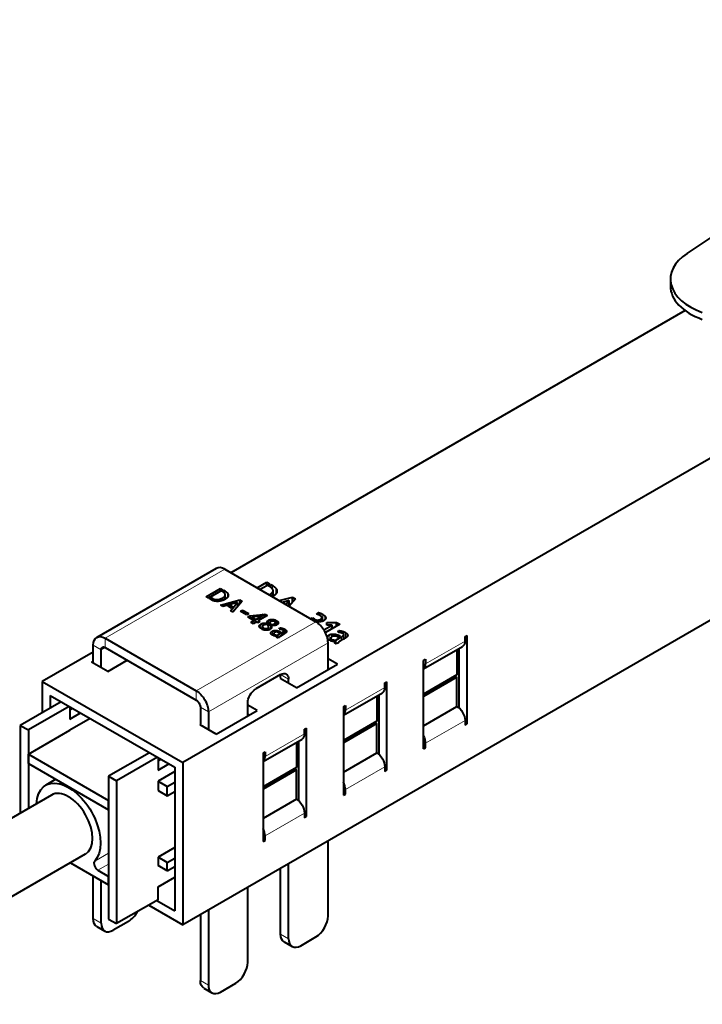
# Model space of a CAD drawing. Units: millimetres. Extents: x 2 to 1189, y 1 to 840.
# Drawn here: x 193 to 313, y 298 to 471 of the extents above; entities that cross this region are included whole.
import ezdxf

# ---------------------------------------------------------------- set-up
doc = ezdxf.new("R2010")
doc.units = ezdxf.units.MM
doc.header["$LTSCALE"] = 12.7
doc.layers.add('TANGENT_LINES', color=7, linetype='Continuous', lineweight=15)
doc.layers.add('Visible', color=7, linetype='Continuous', lineweight=40)

msp = doc.modelspace()

# ---------------------------------------------------------------- linework, layer by layer
at = {"layer": 'TANGENT_LINES'}
for p, q in [((207.951, 362.2053), (229.0228, 374.3711)), ((237.4287, 370.8684), (237.4287, 371.4918)), ((229.0341, 370.5368), (229.0341, 370.0621)), ((229.1062, 369.8098), (229.1062, 369.0975)), ((229.4952, 370.1536), (229.4952, 369.4252)), ((236.9855, 369.7739), (236.9855, 369.9477)), ((237.3473, 369.5649), (237.3473, 370.2138)), ((237.5234, 369.6017), (237.5234, 370.5371)), ((238.0342, 370.0321), (238.0342, 370.9886)), ((226.8593, 369.2138), (226.8593, 368.8791)), ((227.7331, 369.0193), (227.7331, 368.706)), ((228.6966, 369.361), (228.6966, 368.9009)), ((228.9721, 369.5636), (228.9721, 369.0296)), ((245.7685, 366.2213), (245.7685, 366.6559)), ((246.2678, 365.2173), (246.2678, 366.4094)), ((246.6184, 365.4487), (246.6184, 366.1473)), ((224.0023, 352.9381), (245.0741, 365.1039)), ((235.3898, 364.6982), (235.3898, 363.9212)), ((235.9368, 364.877), (235.9368, 364.5628)), ((236.4981, 365.1292), (236.4981, 364.916)), ((236.7079, 365.3676), (236.7079, 364.6168)), ((237.0245, 365.4909), (237.0245, 365.1279)), ((237.3617, 365.5267), (237.3617, 365.2425)), ((237.4578, 364.6483), (237.4578, 364.427)), ((237.6953, 365.4828), (237.6953, 365.1869)), ((237.7815, 364.7477), (237.7815, 364.4463)), ((238.3868, 365.0855), (238.3868, 364.7666)), ((244.7639, 365.283), (244.7639, 365.6138)), ((244.9688, 365.1647), (244.9688, 365.5004)), ((245.2103, 365.1831), (245.2103, 365.4182)), ((245.3394, 364.9315), (245.3394, 365.0252)), ((245.5133, 365.1224), (245.5133, 365.4207)), ((245.8838, 365.1226), (245.8838, 365.5666)), ((246.0422, 365.1485), (246.0422, 365.6739)), ((246.1347, 365.1707), (246.1347, 365.8133)), ((246.7858, 365.7417), (246.7858, 365.8603)), ((236.0797, 363.9264), (236.0797, 363.6382)), ((236.2688, 363.9065), (236.2688, 363.621)), ((236.4458, 363.9213), (236.4458, 363.6227)), ((236.5873, 363.9712), (236.5873, 363.6422)), ((237.1604, 363.2585), (237.1604, 362.963)), ((237.2549, 364.259), (237.2549, 364.088)), ((237.3928, 363.4464), (237.3928, 362.763)), ((237.7333, 363.5654), (237.7333, 363.1837)), ((238.084, 362.7749), (238.084, 362.5921)), ((238.0948, 363.5754), (238.0948, 363.3138)), ((238.4438, 363.5011), (238.4438, 363.2473)), ((238.7516, 363.365), (238.7516, 363.1902)), ((238.8738, 364.0236), (238.8738, 363.7793)), ((239.0445, 363.1959), (239.0445, 362.7153)), ((239.1026, 363.9729), (239.1026, 363.7119)), ((239.2955, 363.3609), (239.2955, 362.8602)), ((239.347, 363.8893), (239.347, 363.5634)), ((239.3834, 363.4793), (239.3834, 362.912)), ((239.5846, 363.7741), (239.5846, 363.04)), ((239.7652, 363.646), (239.7652, 363.1778)), ((239.8753, 363.503), (239.8753, 363.3238)), ((247.3762, 361.8772), (247.3762, 362.7747)), ((247.8234, 362.4298), (247.8234, 362.9311)), ((248.298, 362.6006), (248.298, 362.9442)), ((248.7564, 362.5133), (248.7564, 362.8466)), ((249.1606, 362.4383), (249.1606, 362.6679)), ((249.3211, 363.2119), (249.3211, 363.5328)), ((249.6216, 363.1234), (249.6216, 363.4662)), ((249.875, 362.005), (249.875, 362.6625)), ((249.9426, 362.9285), (249.9426, 363.3565)), ((249.9903, 362.0729), (249.9903, 362.818)), ((250.2546, 362.241), (250.2546, 363.2051)), ((250.4917, 362.422), (250.4917, 363.0369)), ((250.6363, 362.6137), (250.6363, 362.8491)), ((205.8297, 360.9806), (207.2439, 360.1641)), ((207.951, 362.2053), (207.951, 360.5723)), ((226.1236, 349.2638), (247.1954, 361.4296)), ((238.1669, 362.5204), (238.1669, 362.4075)), ((247.0711, 362.3278), (247.0711, 362.528)), ((248.2839, 361.6528), (248.2839, 361.8929)), ((248.3928, 361.4105), (248.3928, 361.5587)), ((249.5453, 361.8146), (249.5453, 362.4458)), ((264.3944, 357.6955), (271.324, 361.6963)), ((207.2439, 360.1641), (207.951, 360.5723)), ((240.2658, 354.9793), (238.8516, 355.7958)), ((224.0023, 352.9381), (224.0023, 351.3051)), ((250.2522, 349.5305), (257.1819, 353.5314)), ((226.1236, 349.2638), (224.7094, 350.0803)), ((271.324, 347.7343), (264.3944, 343.7334)), ((236.1101, 341.3656), (243.0398, 345.3664)), ((257.1819, 339.5693), (250.2522, 335.5685)), ((243.0398, 331.4043), (236.1101, 327.4035)), ((206.1043, 322.9442), (208.5583, 324.361)), ((206.6815, 321.3228), (208.5583, 322.4064)), ((205.8297, 312.8073), (207.2439, 311.9908)), ((238.8516, 310.072), (240.2658, 309.2555)), ((224.7094, 301.907), (226.1236, 301.0905))]:
    msp.add_line(p, q, dxfattribs=at)
at = {"layer": 'Visible'}
for p, q in [((310.425, 430.0163), (372.1044, 471.2125)), ((307.5034, 425.4856), (307.5034, 424.2608)), ((310.0908, 419.9634), (230.0727, 373.7649)), ((334.8587, 405.6858), (221.6144, 340.3041)), ((339.7441, 379.929), (221.6144, 311.7268)), ((227.5228, 374.5197), (206.451, 362.3539)), ((229.0228, 374.3711), (245.0741, 365.1039)), ((234.7157, 371.0843), (236.4251, 372.0712)), ((236.9674, 371.7581), (235.258, 370.7712)), ((236.4251, 371.4451), (236.4251, 372.0712)), ((236.4251, 372.0712), (236.9674, 371.7581)), ((236.7418, 371.4142), (237.1525, 371.6513)), ((236.8734, 371.3382), (236.7418, 371.4142)), ((237.1525, 371.1554), (237.1525, 371.6513)), ((237.1525, 371.6513), (237.4287, 371.4918)), ((225.7339, 369.5139), (228.2699, 370.978)), ((228.6828, 370.7396), (226.1469, 369.2755)), ((228.2699, 370.978), (228.2699, 370.5012)), ((228.2699, 370.978), (228.6828, 370.7396)), ((228.511, 370.4777), (228.8237, 370.6582)), ((228.6112, 370.4198), (228.511, 370.4777)), ((228.8237, 370.6582), (228.8237, 370.2807)), ((228.8237, 370.6582), (229.0341, 370.5368)), ((229.1085, 369.0987), (229.1085, 369.847)), ((237.5264, 369.6032), (237.5264, 370.5859)), ((226.1469, 369.2755), (225.7339, 369.5139)), ((226.2878, 369.1941), (226.5906, 369.369)), ((226.6941, 368.9595), (226.2878, 369.1941)), ((226.5906, 369.369), (226.5906, 369.0193)), ((226.5906, 369.369), (226.8593, 369.2138)), ((228.2704, 368.0495), (231.6905, 368.9993)), ((228.7004, 367.8012), (228.2704, 368.0495)), ((231.2639, 368.5145), (228.7004, 367.8012)), ((229.5604, 367.9125), (229.9359, 368.018)), ((230.2178, 367.5329), (229.5604, 367.9125)), ((229.9359, 368.018), (229.9359, 367.6957)), ((229.9359, 368.018), (230.3973, 367.7516)), ((230.0218, 367.0383), (231.2639, 368.5145)), ((232.1002, 368.7628), (230.4485, 366.792)), ((231.2639, 368.5145), (231.2639, 367.7649)), ((231.6905, 368.9993), (231.6905, 368.274)), ((231.6905, 368.9993), (232.1002, 368.7628)), ((238.6147, 368.8332), (240.9173, 369.4726)), ((240.357, 368.836), (239.178, 368.508)), ((239.7857, 368.1571), (240.357, 368.836)), ((241.4552, 369.1621), (240.3433, 367.8352)), ((240.357, 367.8516), (240.357, 368.836)), ((240.9173, 369.4726), (241.4552, 369.1621)), ((240.9173, 368.5202), (240.9173, 369.4726)), ((230.4485, 366.792), (230.0218, 367.0383)), ((230.3973, 367.7516), (230.2178, 367.5329)), ((231.7946, 366.9767), (232.142, 367.1772)), ((232.8886, 366.345), (231.7946, 366.9767)), ((232.142, 367.1772), (232.142, 366.7761)), ((232.142, 367.1772), (233.236, 366.5456)), ((233.236, 366.5456), (232.8886, 366.345)), ((233.0708, 365.9614), (233.3979, 366.1502)), ((233.3979, 366.1502), (235.7648, 366.4124)), ((233.3979, 366.1502), (233.3979, 365.7726)), ((233.5762, 364.9862), (236.1122, 366.4503)), ((235.2731, 366.1286), (233.7656, 365.9379)), ((236.5322, 366.2077), (234.9152, 365.2741)), ((235.7648, 366.4124), (235.2731, 366.1286)), ((236.1122, 366.4503), (236.1122, 365.9652)), ((236.1122, 366.4503), (236.5322, 366.2077)), ((245.1832, 366.4462), (245.4327, 366.7722)), ((245.4327, 366.3728), (245.4327, 366.7722)), ((234.0272, 365.4092), (233.0708, 365.9614)), ((233.9963, 364.7436), (233.5762, 364.9862)), ((233.7656, 365.9379), (233.7656, 365.5602)), ((233.7656, 365.9379), (234.3542, 365.5981)), ((234.5882, 365.0853), (233.9963, 364.7436)), ((234.3542, 365.5981), (234.0272, 365.4092)), ((234.853, 364.9324), (234.5882, 365.0853)), ((235.18, 365.1212), (234.853, 364.9324)), ((234.9152, 365.2741), (234.9152, 364.9683)), ((234.9152, 365.2741), (235.18, 365.1212)), ((236.5087, 364.6183), (236.4982, 364.6187)), ((236.508, 364.8472), (236.508, 364.6183)), ((236.6181, 364.565), (236.5939, 364.6146)), ((237.0344, 364.8053), (236.6181, 364.565)), ((236.6699, 364.4321), (237.0966, 364.6785)), ((236.9713, 365.013), (236.9713, 364.7689)), ((237.0966, 364.6785), (237.0966, 363.8448)), ((237.1136, 364.6406), (237.1136, 363.8618)), ((237.2034, 364.4337), (237.2034, 363.9661)), ((238.0116, 365.3695), (237.678, 365.1769)), ((237.8222, 365.0974), (238.1564, 365.2904)), ((237.9467, 364.9385), (237.9467, 364.4756)), ((238.1564, 365.2904), (238.1564, 364.5606)), ((244.1735, 365.6238), (244.4566, 365.7912)), ((244.4566, 365.7912), (244.7639, 365.6138)), ((244.4566, 365.4604), (244.4566, 365.7912)), ((245.1926, 365.0316), (245.1926, 365.1884)), ((246.1377, 365.1716), (246.1377, 365.8433)), ((246.4678, 363.6963), (247.9221, 364.5359)), ((249.251, 364.6662), (246.7372, 363.2148)), ((247.0096, 364.9851), (248.6993, 364.9847)), ((247.0096, 364.5359), (247.0096, 364.9851)), ((247.9221, 364.5359), (247.0096, 364.5359)), ((247.9221, 363.8989), (247.9221, 364.5359)), ((248.6993, 364.9847), (249.251, 364.6662)), ((248.6993, 364.3477), (248.6993, 364.9847)), ((235.7614, 364.0704), (235.4344, 363.8815)), ((235.5721, 363.7983), (235.8991, 363.9871)), ((235.6326, 364.2957), (235.6326, 363.996)), ((235.8991, 363.9871), (235.8991, 363.6752)), ((236.7249, 364.1718), (236.7249, 363.6708)), ((237.7193, 362.9), (237.4407, 362.7391)), ((237.6059, 362.6717), (237.8674, 362.8227)), ((237.6246, 363.0579), (237.6246, 362.8453)), ((237.8674, 362.8227), (237.8674, 362.6092)), ((238.3183, 362.7766), (239.0445, 363.1959)), ((238.3183, 362.7766), (238.3183, 362.2794)), ((238.6585, 363.1365), (238.5831, 363.18)), ((238.6106, 363.8119), (238.6932, 364.0383)), ((238.903, 363.2776), (238.6585, 363.1365)), ((238.6932, 364.0383), (238.6932, 363.8054)), ((238.7516, 363.365), (238.903, 363.2776)), ((239.3264, 362.878), (238.8518, 362.604)), ((238.8793, 363.7782), (238.8737, 363.7795)), ((239.3839, 362.9123), (239.3839, 363.4891)), ((239.7707, 363.1822), (239.7654, 363.1777)), ((248.9755, 363.2548), (249.084, 363.552)), ((249.084, 363.2463), (249.084, 363.552)), ((249.1606, 362.6679), (249.3595, 362.5531)), ((249.3284, 363.2106), (249.3209, 363.2121)), ((249.991, 362.0733), (249.991, 362.8308)), ((271.324, 362.5128), (271.6776, 362.717)), ((271.6776, 347.1219), (271.6776, 362.717)), ((205.8297, 357.8274), (205.8297, 360.9806)), ((207.951, 362.2053), (224.0023, 352.9381)), ((238.2186, 362.6078), (238.2186, 362.3151)), ((238.6145, 362.3399), (238.2737, 362.2703)), ((238.6019, 362.3734), (238.6019, 362.3373)), ((247.1954, 356.7063), (247.1954, 361.4296)), ((247.8049, 362.0572), (247.4391, 361.8459)), ((247.656, 361.7574), (247.9994, 361.9557)), ((247.6789, 362.2432), (247.6789, 361.9844)), ((247.9994, 361.6753), (247.9994, 361.9557)), ((248.4607, 361.2891), (248.4607, 361.6735)), ((248.9806, 361.3216), (248.533, 361.2302)), ((248.5916, 361.8952), (249.5453, 362.4458)), ((248.5916, 361.2422), (248.5916, 361.8952)), ((249.0384, 362.3677), (248.9394, 362.4249)), ((248.964, 361.3656), (248.964, 361.3182)), ((249.3595, 362.5531), (249.0384, 362.3677)), ((249.9155, 362.0284), (249.2922, 361.6685)), ((250.499, 362.4279), (250.4921, 362.4219)), ((271.324, 361.6963), (271.324, 362.5128)), ((205.8297, 359.7682), (196.8657, 354.5928)), ((207.2439, 357.0109), (207.2439, 360.1641)), ((207.951, 360.5723), (224.0023, 351.3051)), ((264.0408, 356.815), (270.9098, 360.7808)), ((269.9098, 360.2034), (269.9098, 355.7359)), ((270.2634, 360.4076), (270.2634, 349.9278)), ((205.5631, 357.9813), (205.8297, 358.1352)), ((208.3915, 356.3483), (205.5631, 357.9813)), ((208.3915, 356.3483), (211.8294, 358.3331)), ((241.6255, 353.4906), (248.838, 357.6547)), ((248.838, 357.6547), (247.1954, 358.6031)), ((264.0408, 358.3079), (264.3944, 358.512)), ((264.0408, 342.7128), (264.0408, 358.3079)), ((264.3944, 358.512), (264.3944, 357.6955)), ((238.8516, 355.7958), (234.4675, 353.2647)), ((238.8516, 355.2995), (238.8516, 355.7958)), ((247.1954, 356.9701), (247.4238, 356.8382)), ((269.9098, 355.7359), (264.0408, 352.3475)), ((196.8657, 354.5928), (221.6144, 340.3041)), ((196.8657, 354.5928), (196.8657, 349.0877)), ((238.7971, 355.1235), (238.9767, 355.2272)), ((241.6255, 353.4906), (238.7971, 355.1235)), ((240.2658, 354.2756), (240.2658, 354.9793)), ((257.1819, 354.3479), (257.5354, 354.552)), ((257.1819, 353.5314), (257.1819, 354.3479)), ((257.5354, 338.9569), (257.5354, 354.552)), ((269.9098, 355.3277), (264.0408, 351.9392)), ((269.5563, 355.5318), (269.9098, 355.3277)), ((269.9098, 350.1837), (269.9098, 355.3277)), ((249.8987, 348.65), (256.7677, 352.6158)), ((256.1212, 352.2426), (256.1212, 341.7628)), ((200.2191, 351.0238), (193.0019, 346.857)), ((198.2799, 352.1433), (220.2002, 339.4876)), ((198.2799, 352.1433), (198.2799, 349.9042)), ((233.0533, 348.5413), (233.0533, 350.8152)), ((255.7677, 352.0385), (255.7677, 347.571)), ((201.6333, 350.2073), (194.4162, 346.0405)), ((201.6994, 350.1691), (201.6994, 347.9592)), ((201.6994, 349.5922), (202.199, 349.8807)), ((201.6994, 347.9592), (203.6132, 349.0642)), ((224.7094, 350.0803), (224.7094, 347.1345)), ((226.1236, 349.2638), (226.1236, 346.1107)), ((227.4834, 345.3256), (234.6959, 349.4897)), ((234.6959, 349.4897), (233.0533, 350.4381)), ((233.0533, 348.8051), (233.2817, 348.6732)), ((249.8987, 350.1429), (250.2522, 350.347)), ((249.8987, 350.1429), (249.8987, 334.5478)), ((250.2522, 350.347), (250.2522, 349.5305)), ((264.0408, 346.7953), (269.9098, 350.1837)), ((205.3102, 348.0844), (201.6994, 345.9996)), ((224.655, 346.9586), (224.8346, 347.0623)), ((255.7677, 347.571), (249.8987, 344.1825)), ((255.7677, 347.1627), (249.8987, 343.7742)), ((255.4141, 347.3668), (255.7677, 347.1627)), ((255.7677, 342.0188), (255.7677, 347.1627)), ((271.324, 347.7343), (271.324, 346.9178)), ((271.324, 347.326), (271.6776, 347.1219)), ((271.324, 346.9178), (271.6776, 347.1219)), ((193.0019, 346.857), (194.4162, 346.0405)), ((193.0019, 346.857), (193.0019, 331.4131)), ((194.4162, 346.0405), (194.4162, 332.2296)), ((194.4162, 341.7947), (201.6994, 345.9996)), ((227.4834, 345.3256), (224.655, 346.9586)), ((243.0398, 346.1829), (243.3933, 346.387)), ((243.0398, 345.3664), (243.0398, 346.1829)), ((243.3933, 330.7919), (243.3933, 346.387)), ((235.7566, 340.485), (242.6255, 344.4509)), ((241.6255, 343.8735), (241.6255, 339.406)), ((241.9791, 344.0776), (241.9791, 333.5978)), ((264.3944, 342.9169), (264.3944, 343.7334)), ((215.7754, 342.0423), (208.5583, 337.8755)), ((235.7566, 341.9779), (236.1101, 342.1821)), ((235.7566, 341.9779), (235.7566, 326.3829)), ((236.1101, 342.1821), (236.1101, 341.3656)), ((249.8987, 338.6303), (255.7677, 342.0188)), ((264.0408, 343.121), (264.3944, 342.9169)), ((264.0408, 342.7128), (264.3944, 342.9169)), ((194.4162, 340.1617), (194.4162, 341.7947)), ((194.4162, 341.7947), (208.5583, 333.6297)), ((194.4162, 340.1617), (208.5583, 331.9967)), ((217.1896, 341.2258), (209.9725, 337.059)), ((217.2557, 341.1876), (217.2557, 338.9778)), ((217.2557, 340.6108), (217.7553, 340.8992)), ((221.6144, 340.3041), (221.6144, 311.7268)), ((217.2557, 338.9778), (219.1695, 340.0827)), ((220.2002, 338.7182), (217.2557, 337.0182)), ((220.2002, 339.4876), (220.2002, 314.1762)), ((241.6255, 339.406), (235.7566, 336.0175)), ((241.6255, 338.9977), (235.7566, 335.6093)), ((241.272, 339.2019), (241.6255, 338.9977)), ((241.6255, 333.8538), (241.6255, 338.9977)), ((257.1819, 339.5693), (257.1819, 338.7528)), ((257.1819, 339.161), (257.5354, 338.9569)), ((257.1819, 338.7528), (257.5354, 338.9569)), ((199.2855, 337.3504), (197.4872, 336.3121)), ((208.5583, 337.8755), (209.9725, 337.059)), ((208.5583, 337.8755), (208.5583, 312.7274)), ((209.9725, 337.059), (209.9725, 311.9109)), ((217.2557, 337.0182), (218.8821, 336.0792)), ((217.2557, 337.0182), (217.2557, 335.3852)), ((218.8821, 336.0792), (220.2002, 336.8402)), ((217.2557, 335.3852), (218.8821, 334.4462)), ((218.8821, 334.4462), (218.8821, 336.0792)), ((218.8821, 334.4462), (220.2002, 335.2072)), ((249.8987, 334.9561), (250.2522, 334.752)), ((250.2522, 334.752), (250.2522, 335.5685)), ((198.4872, 334.5801), (150.7935, 307.0441)), ((208.5583, 331.9967), (208.5583, 333.6297)), ((241.6255, 333.8538), (235.7566, 330.4653)), ((249.8987, 334.5478), (250.2522, 334.752)), ((243.0398, 331.4043), (243.0398, 330.5878)), ((243.0398, 330.9961), (243.3933, 330.7919)), ((243.0398, 330.5878), (243.3933, 330.7919)), ((235.7566, 326.7911), (236.1101, 326.587)), ((235.7566, 326.3829), (236.1101, 326.587)), ((236.1101, 326.587), (236.1101, 327.4035)), ((247.1954, 313.2563), (247.1954, 326.4959)), ((220.2002, 325.3276), (217.2557, 323.6276)), ((158.6091, 297.7), (204.4872, 324.1878)), ((218.8821, 322.6887), (217.2557, 323.6276)), ((217.2557, 323.6276), (217.2557, 322.1579)), ((218.8821, 322.6887), (220.2002, 323.4497)), ((201.8304, 322.6538), (208.5583, 318.7695)), ((206.6815, 321.3228), (208.5583, 320.2392)), ((218.8821, 321.219), (217.2557, 322.1579)), ((218.8821, 321.219), (218.8821, 322.6887)), ((218.8821, 321.219), (220.2002, 321.98)), ((238.8516, 310.072), (238.8516, 321.6786)), ((240.2658, 309.2555), (240.2658, 322.4951)), ((205.8297, 312.8073), (205.8297, 320.3448)), ((207.2439, 311.9908), (207.2439, 319.5284)), ((208.5583, 318.7695), (208.5583, 320.2392)), ((217.2557, 318.402), (220.2002, 320.1021)), ((217.2557, 316.1159), (217.2557, 318.402)), ((233.0533, 305.0914), (233.0533, 318.331)), ((217.2557, 316.1159), (209.9725, 311.9109)), ((217.0482, 315.9961), (220.2002, 314.1762)), ((215.634, 315.1796), (221.6144, 311.7268)), ((226.1236, 314.3301), (226.1236, 301.0905)), ((208.5583, 312.7274), (209.9725, 311.9109)), ((224.7094, 313.5136), (224.7094, 301.907)), ((206.451, 311.4339), (207.8652, 310.6174)), ((212.0522, 312.3174), (209.3652, 310.766)), ((242.3871, 308.0308), (245.0741, 309.5821)), ((239.4729, 308.6987), (240.8871, 307.8822)), ((225.3307, 300.5337), (226.7449, 299.7172)), ((228.2449, 299.8658), (230.932, 301.4171))]:
    msp.add_line(p, q, dxfattribs=at)
for centre, major_axis, start_param, end_param in [((319.5034, 425.4856), (-12, 0), 5.57038181, 7.29265876), ((319.5034, 424.2608), (-12, 0), 0, 1.00947345), ((229.0228, 371.9216), (1.5, -2.5981), 2.35619449, 3.14159265), ((245.0741, 362.6544), (1.5, -2.5981), 0.78539816, 2.35619449), ((262.9802, 358.512), (1, -1.7321), 0.06266392, 0.78539816), ((248.838, 350.347), (1, -1.7321), 0.06266392, 0.78539816), ((262.9802, 344.5499), (1, -1.7321), 0.78539816, 1.50813241), ((234.6959, 342.1821), (1, -1.7321), 0.06266392, 0.78539816), ((248.838, 336.3849), (1, -1.7321), 0.78539816, 1.50813241), ((201.4872, 329.3839), (3, -5.1962), 0, 3.14159265), ((234.6959, 328.22), (1, -1.7321), 0.78539816, 1.50813241), ((206.6815, 322.1393), (0.5, -0.866), 3.31098742, 5.49778714), ((212.0522, 314.7669), (1.5, 2.5981), 3.92699082, 4.75579824), ((245.0741, 312.0316), (1.5, 2.5981), 3.92699082, 5.49778714), ((209.3652, 313.2155), (1.5, 2.5981), 2.35619449, 3.92699082), ((242.3871, 310.4803), (1.5, 2.5981), 2.35619449, 3.92699082), ((230.932, 303.8666), (1.5, 2.5981), 3.92699082, 5.49778714), ((228.2449, 302.3153), (1.5, 2.5981), 2.35619449, 3.92699082)]:
    msp.add_ellipse(centre, major_axis=major_axis, ratio=0.57735027, start_param=start_param, end_param=end_param, dxfattribs=at)
at = {"layer": 'Visible', "extrusion": (0, 0, -1)}
for centre, major_axis, start_param, end_param in [((207.951, 359.7558), (-1.5, 2.5981), 5.49778714, 7.06858347), ((269.9098, 362.5128), (-1, 1.7321), 2.35619449, 3.14159265), ((207.951, 359.7558), (-0.5, 0.866), 5.49778714, 7.06858347), ((238.8516, 354.1628), (-1, -1.7321), 2.35619449, 3.92699082), ((224.0023, 350.4886), (-1.5, 2.5981), 0.78539816, 2.35619449), ((234.4675, 351.6317), (-1, -1.7321), 0.78539816, 2.35619449), ((255.7677, 354.3479), (-1, 1.7321), 2.35619449, 3.14159265), ((224.0023, 350.4886), (-0.5, 0.866), 0.78539816, 2.35619449), ((269.9098, 348.5507), (-1, 1.7321), 0.78539816, 2.35619449), ((241.6255, 346.1829), (-1, 1.7321), 2.35619449, 3.14159265), ((255.7677, 340.3858), (-1, 1.7321), 0.78539816, 2.35619449), ((201.4872, 329.3839), (-4, 6.9282), 5.56045106, 9.25538319), ((241.6255, 332.2208), (-1, 1.7321), 0.78539816, 2.35619449), ((207.951, 314.032), (-1.5, -2.5981), 0, 0.78539816), ((240.9729, 311.2968), (-1.5, -2.5981), 0, 0.78539816), ((226.8307, 303.1318), (-1.5, -2.5981), 0, 0.78539816)]:
    msp.add_ellipse(centre, major_axis=major_axis, ratio=0.57735027, start_param=start_param, end_param=end_param, dxfattribs=at)
at = {"layer": 'Visible'}
for points, knots in [([(237.4037, 370.9143), (237.321, 371.0306), (237.1548, 371.1552), (237.0355, 371.2446), (236.8734, 371.3382)], [0, 0, 0, 0.58233245, 0.58233245, 1, 1, 1]), ([(229.0151, 370.097), (228.9521, 370.1856), (228.8255, 370.2805), (228.7347, 370.3485), (228.6112, 370.4198)], [0, 0, 0, 0.58233245, 0.58233245, 1, 1, 1]), ([(229.1062, 369.8098), (229.1084, 369.8276), (229.1085, 369.8457), (229.1089, 369.9488), (229.0388, 370.0614), (229.0278, 370.0791), (229.0151, 370.097)], [0, 0, 0, 0.13166918, 0.13166918, 0.88221236, 0.88221236, 1, 1, 1]), ([(237.5234, 370.5371), (237.5263, 370.5605), (237.5264, 370.5842), (237.527, 370.7196), (237.4349, 370.8675), (237.4205, 370.8907), (237.4037, 370.9143)], [0, 0, 0, 0.13166918, 0.13166918, 0.88221236, 0.88221236, 1, 1, 1]), ([(238.0183, 370.0063), (237.8821, 369.8359), (237.6757, 369.695), (237.6119, 369.6515), (237.5415, 369.6108)], [0, 0, 0, 0.76405255, 0.76405255, 1, 1, 1]), ([(227.1294, 368.7858), (227.0083, 368.819), (226.9153, 368.8554), (226.883, 368.8681), (226.8541, 368.8812)], [0, 0, 0, 0.74191775, 0.74191775, 1, 1, 1]), ([(227.5079, 368.7164), (227.3683, 368.7324), (227.2506, 368.7569), (227.1868, 368.7701), (227.1294, 368.7858)], [0, 0, 0, 0.64835828, 0.64835828, 1, 1, 1]), ([(227.9759, 368.7183), (227.8492, 368.7049), (227.732, 368.7044), (227.6153, 368.704), (227.5079, 368.7164)], [0, 0, 0, 0.50118193, 0.50118193, 1, 1, 1]), ([(228.5179, 368.8345), (228.4131, 368.802), (228.313, 368.7779), (228.137, 368.7353), (227.9759, 368.7183)], [0, 0, 0, 0.36233921, 0.36233921, 1, 1, 1]), ([(229.1199, 369.1045), (229.0891, 369.0866), (229.0584, 369.0697), (229.0455, 369.0626), (229.0327, 369.0556), (229.0014, 369.0387), (228.9703, 369.0226), (228.9287, 369.0011), (228.8874, 368.9813), (228.7903, 368.9345), (228.6956, 368.8971), (228.6057, 368.8616), (228.5179, 368.8345)], [0, 0, 0, 0.09878048, 0.09878048, 0.14026254, 0.14026254, 0.24141341, 0.24141341, 0.37709602, 0.37709602, 0.69664392, 0.69664392, 1, 1, 1]), ([(245.8028, 366.2036), (245.7846, 366.2142), (245.7667, 366.2242), (245.581, 366.3278), (245.4323, 366.3729)], [0, 0, 0, 0.08803469, 0.08803469, 1, 1, 1]), ([(235.9836, 364.5778), (235.959, 364.572), (235.9354, 364.5648), (235.8512, 364.5392), (235.7785, 364.4973)], [0, 0, 0, 0.21925299, 0.21925299, 1, 1, 1]), ([(236.4982, 364.6187), (236.4764, 364.6196), (236.4534, 364.6204), (236.4323, 364.6211), (236.4103, 364.6217)], [0.547376368, 0.547376368, 0.547376368, 0.78334718, 0.78334718, 1, 1, 1]), ([(236.508, 364.8472), (236.4983, 364.8824), (236.4926, 364.9169), (236.4848, 364.9644), (236.4848, 365.0107), (236.4848, 365.071), (236.4981, 365.1292)], [0, 0, 0, 0.2393617, 0.2393617, 0.56936233, 0.56936233, 1, 1, 1]), ([(236.7249, 364.1718), (236.7249, 364.2388), (236.7081, 364.3114), (236.6945, 364.3699), (236.6699, 364.4321)], [0, 0, 0, 0.55357143, 0.55357143, 1, 1, 1]), ([(237.0553, 365.1588), (237.0331, 365.1459), (237.0167, 365.1309), (236.9648, 365.0832), (236.9713, 365.013)], [0, 0, 0, 0.24009604, 0.24009604, 1, 1, 1]), ([(237.4561, 364.427), (237.4076, 364.4274), (237.3608, 364.4284), (237.2795, 364.4301), (237.2034, 364.4337)], [0, 0, 0, 0.3655781, 0.3655781, 1, 1, 1]), ([(237.7127, 364.4378), (237.7042, 364.437), (237.6956, 364.4363), (237.5797, 364.4261), (237.4561, 364.427)], [0, 0, 0, 0.06863343, 0.06863343, 1, 1, 1]), ([(237.9464, 364.4755), (237.8678, 364.457), (237.7821, 364.4457), (237.748, 364.4412), (237.7127, 364.4378)], [0, 0, 0, 0.71511919, 0.71511919, 1, 1, 1]), ([(238.342, 364.7061), (238.2688, 364.6272), (238.1577, 364.5602), (238.1484, 364.5546), (238.1388, 364.5491)], [0, 0, 0, 0.92277247, 0.92277247, 1, 1, 1]), ([(238.4367, 364.8879), (238.4265, 364.8247), (238.3889, 364.7662), (238.3692, 364.7355), (238.342, 364.7061)], [0, 0, 0, 0.65606009, 0.65606009, 1, 1, 1]), ([(238.3868, 365.0855), (238.4397, 365.0035), (238.4396, 364.9247), (238.4396, 364.9062), (238.4367, 364.8879)], [0, 0, 0, 0.81023353, 0.81023353, 1, 1, 1]), ([(245.4431, 365.1298), (245.4324, 365.1313), (245.4219, 365.133), (245.2965, 365.1528), (245.2088, 365.1827), (245.2005, 365.1855), (245.1926, 365.1884)], [0, 0, 0, 0.07101088, 0.07101088, 0.91990847, 0.91990847, 1, 1, 1]), ([(245.7573, 365.1129), (245.6317, 365.1087), (245.5127, 365.121), (245.4907, 365.1233), (245.469, 365.1262), (245.456, 365.1279), (245.4431, 365.1298)], [0, 0, 0, 0.77220422, 0.77220422, 0.91498665, 0.91498665, 1, 1, 1]), ([(246.0852, 365.1561), (246.0636, 365.1511), (246.042, 365.1467), (245.9626, 365.1306), (245.8838, 365.1219), (245.8203, 365.115), (245.7573, 365.1129)], [0, 0, 0, 0.13075774, 0.13075774, 0.61243744, 0.61243744, 1, 1, 1]), ([(246.1347, 365.8133), (246.1376, 365.8274), (246.1377, 365.842), (246.1382, 365.9096), (246.0809, 365.988)], [0, 0, 0, 0.17787286, 0.17787286, 1, 1, 1]), ([(246.39, 365.2744), (246.3318, 365.2409), (246.2693, 365.2147), (246.2049, 365.1878), (246.1359, 365.1688), (246.1108, 365.1619), (246.0852, 365.1561)], [0, 0, 0, 0.41637923, 0.41637923, 0.84480493, 0.84480493, 1, 1, 1]), ([(246.7225, 365.5629), (246.6866, 365.5046), (246.6282, 365.448), (246.5366, 365.3591), (246.39, 365.2744)], [0, 0, 0, 0.38893691, 0.38893691, 1, 1, 1]), ([(246.7858, 365.8603), (246.7928, 365.825), (246.7929, 365.7895), (246.7929, 365.6768), (246.7225, 365.5629)], [0, 0, 0, 0.23941832, 0.23941832, 1, 1, 1]), ([(235.9126, 363.671), (235.7616, 363.708), (235.6311, 363.7689), (235.6011, 363.783), (235.5721, 363.7983)], [0, 0, 0, 0.81256177, 0.81256177, 1, 1, 1]), ([(236.2878, 363.6193), (236.1832, 363.6226), (236.0797, 363.6381), (236.0079, 363.6487), (235.9367, 363.6652), (235.9246, 363.668), (235.9126, 363.671)], [0, 0, 0, 0.55234087, 0.55234087, 0.93508984, 0.93508984, 1, 1, 1]), ([(236.663, 363.6532), (236.6254, 363.6451), (236.5876, 363.6389), (236.543, 363.6316), (236.4983, 363.6269), (236.4721, 363.6242), (236.4458, 363.6223), (236.3671, 363.6168), (236.2878, 363.6193)], [0, 0, 0, 0.2026111, 0.2026111, 0.44132382, 0.44132382, 0.58110751, 0.58110751, 1, 1, 1]), ([(237.0068, 363.7843), (236.9899, 363.7745), (236.9727, 363.7653), (236.8567, 363.7036), (236.7262, 363.6684), (236.695, 363.66), (236.663, 363.6532)], [0, 0, 0, 0.10709305, 0.10709305, 0.82766016, 0.82766016, 1, 1, 1]), ([(237.1789, 363.9272), (237.1578, 363.8994), (237.1297, 363.8731), (237.1233, 363.8671), (237.1165, 363.8612), (237.107, 363.8529), (237.0967, 363.8447), (237.0572, 363.8133), (237.0068, 363.7843)], [0, 0, 0, 0.35920728, 0.35920728, 0.44097946, 0.44097946, 0.55634117, 0.55634117, 1, 1, 1]), ([(237.107, 363.0786), (237.1047, 363.0932), (237.1047, 363.108), (237.1045, 363.1815), (237.1604, 363.2585)], [0, 0, 0, 0.16717106, 0.16717106, 1, 1, 1]), ([(237.1982, 362.9109), (237.1737, 362.9363), (237.1555, 362.9625), (237.1401, 362.9847), (237.1294, 363.0074), (237.1212, 363.0247), (237.1156, 363.0422), (237.1132, 363.05), (237.1112, 363.0579), (237.1087, 363.0682), (237.107, 363.0786)], [0, 0, 0, 0.3166605, 0.3166605, 0.58573668, 0.58573668, 0.79000317, 0.79000317, 0.880976, 0.880976, 1, 1, 1]), ([(237.2549, 364.088), (237.2418, 364.0252), (237.2054, 363.9658), (237.1934, 363.9463), (237.1789, 363.9272)], [0, 0, 0, 0.75277778, 0.75277778, 1, 1, 1]), ([(237.3928, 362.763), (237.3141, 362.8084), (237.2534, 362.8595), (237.2236, 362.8845), (237.1982, 362.9109)], [0, 0, 0, 0.67082135, 0.67082135, 1, 1, 1]), ([(237.2549, 364.259), (237.2636, 364.2152), (237.2635, 364.1723), (237.2635, 364.1297), (237.2549, 364.088)], [0, 0, 0, 0.50089218, 0.50089218, 1, 1, 1]), ([(237.9293, 362.5981), (237.8976, 362.6019), (237.8664, 362.6068), (237.7986, 362.6175), (237.7331, 362.6339), (237.6778, 362.6477), (237.6243, 362.6655), (237.615, 362.6685), (237.6059, 362.6717)], [0, 0, 0, 0.18790086, 0.18790086, 0.5961411, 0.5961411, 0.94068595, 0.94068595, 1, 1, 1]), ([(237.7919, 363.228), (237.7524, 363.2052), (237.7222, 363.183), (237.6336, 363.1179), (237.6246, 363.0579)], [0, 0, 0, 0.25454111, 0.25454111, 1, 1, 1]), ([(238.0155, 363.3075), (237.9899, 363.3039), (237.9646, 363.2979), (237.9527, 363.2951), (237.941, 363.2918), (237.8657, 363.2706), (237.7919, 363.228)], [0, 0, 0, 0.22519649, 0.22519649, 0.33012232, 0.33012232, 1, 1, 1]), ([(238.2321, 363.3073), (238.1657, 363.3176), (238.0951, 363.3147), (238.0559, 363.3131), (238.0155, 363.3075)], [0, 0, 0, 0.6434408, 0.6434408, 1, 1, 1]), ([(238.5831, 363.18), (238.522, 363.2153), (238.4446, 363.2475), (238.4348, 363.2515), (238.4248, 363.2555)], [0, 0, 0, 0.88816856, 0.88816856, 1, 1, 1]), ([(238.7227, 363.8029), (238.7072, 363.8043), (238.6933, 363.8055), (238.6407, 363.8102), (238.6106, 363.8119)], [0, 0, 0, 0.20936804, 0.20936804, 1, 1, 1]), ([(239.2091, 363.6609), (239.1584, 363.6902), (239.103, 363.7125), (239.0759, 363.7233), (239.0478, 363.7325)], [0, 0, 0, 0.67230931, 0.67230931, 1, 1, 1]), ([(239.5606, 363.0231), (239.4744, 362.9659), (239.3842, 362.912), (239.3658, 362.901), (239.3472, 362.8901), (239.3368, 362.8841), (239.3264, 362.878)], [0, 0, 0, 0.75855343, 0.75855343, 0.9132948, 0.9132948, 1, 1, 1]), ([(239.3834, 363.4793), (239.3839, 363.4844), (239.3839, 363.4893), (239.3838, 363.5341), (239.3401, 363.5716)], [0, 0, 0, 0.0999366, 0.0999366, 1, 1, 1]), ([(239.7654, 363.1777), (239.6818, 363.1057), (239.5852, 363.0397), (239.573, 363.0314), (239.5606, 363.0231)], [0.027200522, 0.027200522, 0.027200522, 0.891015684, 0.891015684, 1, 1, 1]), ([(239.8871, 363.347), (239.8842, 363.3355), (239.8798, 363.3239), (239.8529, 363.2537), (239.7707, 363.1822)], [0, 0, 0, 0.14197042, 0.14197042, 1, 1, 1]), ([(239.8753, 363.503), (239.8951, 363.4576), (239.8952, 363.4095), (239.8952, 363.3788), (239.8871, 363.347)], [0, 0, 0, 0.61026264, 0.61026264, 1, 1, 1]), ([(249.1227, 363.2429), (249.1023, 363.2448), (249.084, 363.2464), (249.015, 363.2525), (248.9755, 363.2548)], [0, 0, 0, 0.20936804, 0.20936804, 1, 1, 1]), ([(249.7615, 363.0565), (249.6949, 363.095), (249.6221, 363.1242), (249.5866, 363.1384), (249.5496, 363.1504)], [0, 0, 0, 0.67230931, 0.67230931, 1, 1, 1]), ([(249.9903, 362.818), (249.991, 362.8246), (249.991, 362.8311), (249.9908, 362.89), (249.9335, 362.9392)], [0, 0, 0, 0.0999366, 0.0999366, 1, 1, 1]), ([(250.6519, 362.6443), (250.648, 362.6291), (250.6422, 362.6138), (250.6069, 362.5217), (250.499, 362.4279)], [0, 0, 0, 0.14197042, 0.14197042, 1, 1, 1]), ([(250.6363, 362.8491), (250.6624, 362.7894), (250.6624, 362.7263), (250.6624, 362.686), (250.6519, 362.6443)], [0, 0, 0, 0.61026264, 0.61026264, 1, 1, 1]), ([(238.2186, 362.6078), (238.1629, 362.5942), (238.0969, 362.5911), (238.0201, 362.5875), (237.9293, 362.5981)], [0, 0, 0, 0.46201232, 0.46201232, 1, 1, 1]), ([(238.1617, 362.4262), (238.1584, 362.4448), (238.1584, 362.4631), (238.1584, 362.4923), (238.1669, 362.5204)], [0, 0, 0, 0.38488887, 0.38488887, 1, 1, 1]), ([(238.1996, 362.3369), (238.1761, 362.3696), (238.1659, 362.4072), (238.1634, 362.4165), (238.1617, 362.4262)], [0, 0, 0, 0.80092205, 0.80092205, 1, 1, 1]), ([(238.2737, 362.2703), (238.242, 362.2886), (238.218, 362.3145), (238.2082, 362.325), (238.1996, 362.3369)], [0, 0, 0, 0.71032746, 0.71032746, 1, 1, 1]), ([(238.6126, 362.4084), (238.6017, 362.3896), (238.6019, 362.3729), (238.602, 362.3552), (238.6145, 362.3399)], [0, 0, 0, 0.48594347, 0.48594347, 1, 1, 1]), ([(238.7742, 362.5554), (238.7625, 362.5478), (238.7512, 362.5399), (238.721, 362.519), (238.693, 362.4961), (238.6862, 362.4905), (238.6795, 362.4848)], [0, 0, 0, 0.2324263, 0.2324263, 0.84975962, 0.84975962, 1, 1, 1]), ([(248.0808, 361.6608), (248.0391, 361.6657), (247.9981, 361.6722), (247.9091, 361.6862), (247.8231, 361.7077), (247.738, 361.7289), (247.656, 361.7574)], [0, 0, 0, 0.18790086, 0.18790086, 0.5961411, 0.5961411, 1, 1, 1]), ([(247.9004, 362.488), (247.8485, 362.458), (247.8088, 362.4288), (247.6924, 362.3434), (247.6806, 362.2646)], [0, 0, 0, 0.25454111, 0.25454111, 1, 1, 1]), ([(248.4607, 361.6735), (248.3876, 361.6556), (248.3009, 361.6515), (248.2, 361.6468), (248.0808, 361.6608)], [0, 0, 0, 0.46201232, 0.46201232, 1, 1, 1]), ([(248.4784, 362.5921), (248.3912, 362.6057), (248.2984, 362.6019), (248.247, 362.5998), (248.1939, 362.5923)], [0, 0, 0, 0.6434408, 0.6434408, 1, 1, 1]), ([(248.3859, 361.435), (248.3816, 361.4595), (248.3816, 361.4834), (248.3816, 361.5218), (248.3928, 361.5587)], [0, 0, 0, 0.38488887, 0.38488887, 1, 1, 1]), ([(248.4358, 361.3177), (248.4048, 361.3606), (248.3914, 361.41), (248.3881, 361.4223), (248.3859, 361.435)], [0, 0, 0, 0.80092205, 0.80092205, 1, 1, 1]), ([(248.533, 361.2302), (248.4914, 361.2542), (248.4599, 361.2882), (248.447, 361.3021), (248.4358, 361.3177)], [0, 0, 0, 0.71032746, 0.71032746, 1, 1, 1]), ([(248.9394, 362.4249), (248.8591, 362.4713), (248.7574, 362.5135), (248.7446, 362.5188), (248.7315, 362.5241)], [0, 0, 0, 0.88816856, 0.88816856, 1, 1, 1]), ([(248.9781, 361.4116), (248.9638, 361.3869), (248.964, 361.365), (248.9642, 361.3418), (248.9806, 361.3216)], [0, 0, 0, 0.48594347, 0.48594347, 1, 1, 1]), ([(249.1903, 361.6047), (249.175, 361.5947), (249.1601, 361.5843), (249.1109, 361.5501), (249.0659, 361.512)], [0, 0, 0, 0.2324263, 0.2324263, 1, 1, 1]), ([(250.2231, 362.2189), (250.1099, 362.1437), (249.9914, 362.073), (249.9672, 362.0585), (249.9429, 362.0443), (249.9292, 362.0363), (249.9155, 362.0284)], [0, 0, 0, 0.75855343, 0.75855343, 0.9132948, 0.9132948, 1, 1, 1]), ([(250.4921, 362.4219), (250.3822, 362.3273), (250.2554, 362.2407), (250.2394, 362.2297), (250.2231, 362.2189)], [0.027200522, 0.027200522, 0.027200522, 0.891015684, 0.891015684, 1, 1, 1])]:
    msp.add_open_spline(points, degree=2, knots=knots, dxfattribs=at)
for points in [[(237.4287, 371.4918), (237.8488, 371.2493), (238.0342, 370.9886)], [(228.9721, 369.5636), (229.0891, 369.6747), (229.1062, 369.8098)], [(229.0341, 370.5368), (229.3539, 370.3521), (229.4952, 370.1536)], [(229.6276, 369.7653), (229.6188, 369.5756), (229.483, 369.4057)], [(229.4952, 370.1536), (229.6364, 369.9551), (229.6276, 369.7653)], [(236.8186, 369.8558), (236.9014, 369.8992), (236.9855, 369.9477)], [(236.9855, 369.9477), (237.1937, 370.0679), (237.3473, 370.2138)], [(237.3473, 370.2138), (237.501, 370.3597), (237.5234, 370.5371)], [(237.5415, 369.6108), (237.467, 369.5678), (237.3936, 369.5288)], [(237.6785, 369.6981), (237.6117, 369.7465), (237.536, 369.7941)], [(238.2081, 370.4787), (238.1965, 370.2295), (238.0183, 370.0063)], [(238.0342, 370.9886), (238.2197, 370.7279), (238.2081, 370.4787)], [(226.8541, 368.8812), (226.742, 368.9319), (226.6941, 368.9595)], [(226.8593, 369.2138), (227.2788, 368.9716), (227.7331, 369.0193)], [(227.7331, 369.0193), (228.1873, 369.067), (228.6966, 369.361)], [(228.6966, 369.361), (228.8551, 369.4526), (228.9721, 369.5636)], [(229.483, 369.4057), (229.3473, 369.2358), (229.1199, 369.1045)], [(245.4323, 366.3729), (245.2693, 366.4224), (245.1832, 366.4462)], [(245.4327, 366.7722), (245.5722, 366.7275), (245.7685, 366.6559)], [(245.7685, 366.6559), (245.9648, 366.5843), (246.2678, 366.4094)], [(246.0809, 365.988), (246.0111, 366.0834), (245.8028, 366.2036)], [(246.2678, 366.4094), (246.4803, 366.2867), (246.6184, 366.1473)], [(246.6184, 366.1473), (246.7565, 366.0079), (246.7858, 365.8603)], [(235.0939, 364.3086), (235.0837, 364.5214), (235.3898, 364.6982)], [(235.3898, 364.6982), (235.6442, 364.845), (235.9368, 364.877)], [(235.7785, 364.4973), (235.6343, 364.414), (235.6326, 364.2957)], [(235.9368, 364.877), (236.2294, 364.9089), (236.508, 364.8472)], [(236.2022, 364.6147), (236.0956, 364.6047), (235.9836, 364.5778)], [(236.4103, 364.6217), (236.3087, 364.6247), (236.2022, 364.6147)], [(236.4981, 365.1292), (236.5289, 365.2643), (236.7079, 365.3676)], [(236.5939, 364.6146), (236.5537, 364.6166), (236.5087, 364.6183)], [(236.7079, 365.3676), (236.856, 365.4531), (237.0245, 365.4909)], [(236.9713, 365.013), (236.9799, 364.9207), (237.0344, 364.8053)], [(237.0245, 365.4909), (237.1929, 365.5288), (237.3617, 365.5267)], [(237.3617, 365.2425), (237.2001, 365.2424), (237.0553, 365.1588)], [(237.0966, 364.6785), (237.0999, 364.6645), (237.1136, 364.6406)], [(237.1136, 364.6406), (237.2788, 364.6324), (237.4578, 364.6483)], [(237.2034, 364.4337), (237.2375, 364.3466), (237.2549, 364.259)], [(237.3617, 365.5267), (237.5304, 365.5246), (237.6953, 365.4828)], [(237.678, 365.1769), (237.5233, 365.2427), (237.3617, 365.2425)], [(237.4578, 364.6483), (237.6367, 364.6641), (237.7815, 364.7477)], [(237.6953, 365.4828), (237.8602, 365.441), (238.0116, 365.3695)], [(237.7815, 364.7477), (237.9604, 364.8511), (237.9467, 364.9385)], [(237.9467, 364.9385), (237.9329, 365.0259), (237.8222, 365.0974)], [(238.1388, 364.5491), (238.0562, 364.5014), (237.9464, 364.4755)], [(238.1564, 365.2904), (238.3216, 365.1867), (238.3868, 365.0855)], [(244.7639, 365.6138), (244.8629, 365.5566), (244.9688, 365.5004)], [(244.9688, 365.5004), (245.0748, 365.4443), (245.2103, 365.4182)], [(245.1926, 365.1884), (245.283, 365.1204), (245.3394, 365.0252)], [(245.2103, 365.4182), (245.3459, 365.3921), (245.5133, 365.4207)], [(245.3394, 365.0252), (245.3913, 364.9375), (245.3914, 364.8355)], [(245.5133, 365.4207), (245.6807, 365.4493), (245.8838, 365.5666)], [(245.8838, 365.5666), (245.9655, 365.6138), (246.0422, 365.6739)], [(246.0422, 365.6739), (246.1188, 365.734), (246.1347, 365.8133)], [(235.4344, 363.8815), (235.1041, 364.0958), (235.0939, 364.3086)], [(235.6326, 364.2957), (235.631, 364.1775), (235.7614, 364.0704)], [(235.8991, 363.9871), (235.985, 363.9451), (236.0797, 363.9264)], [(236.0797, 363.9264), (236.1744, 363.9076), (236.2688, 363.9065)], [(236.2688, 363.9065), (236.3632, 363.9054), (236.4458, 363.9213)], [(236.4458, 363.9213), (236.5284, 363.9372), (236.5873, 363.9712)], [(236.5873, 363.9712), (236.7249, 364.0507), (236.7249, 364.1718)], [(237.1604, 363.2585), (237.2276, 363.351), (237.3928, 363.4464)], [(237.3928, 363.4464), (237.5508, 363.5376), (237.7333, 363.5654)], [(237.4407, 362.7391), (237.4236, 362.7452), (237.3928, 362.763)], [(237.6246, 363.0579), (237.6125, 362.9775), (237.7193, 362.9)], [(237.7333, 363.5654), (237.9158, 363.5932), (238.0948, 363.5754)], [(237.8674, 362.8227), (237.967, 362.7849), (238.084, 362.7749)], [(238.084, 362.7749), (238.201, 362.7649), (238.3183, 362.7766)], [(238.0948, 363.5754), (238.2737, 363.5576), (238.4438, 363.5011)], [(238.4248, 363.2555), (238.3354, 363.2913), (238.2321, 363.3073)], [(238.4438, 363.5011), (238.6139, 363.4445), (238.7516, 363.365)], [(238.6932, 364.0383), (238.7654, 364.0405), (238.8738, 364.0236)], [(238.8737, 363.7795), (238.7942, 363.7963), (238.7227, 363.8029)], [(238.8738, 364.0236), (238.9823, 364.0068), (239.1026, 363.9729)], [(239.0478, 363.7325), (238.9619, 363.7604), (238.8793, 363.7782)], [(239.0445, 363.1959), (239.213, 363.2932), (239.2955, 363.3609)], [(239.1026, 363.9729), (239.2229, 363.9391), (239.347, 363.8893)], [(239.3401, 363.5716), (239.2917, 363.6133), (239.2091, 363.6609)], [(239.2955, 363.3609), (239.3781, 363.4286), (239.3834, 363.4793)], [(239.347, 363.8893), (239.4712, 363.8396), (239.5846, 363.7741)], [(239.5846, 363.7741), (239.6876, 363.7147), (239.7652, 363.646)], [(239.7652, 363.646), (239.8428, 363.5773), (239.8753, 363.503)], [(247.0711, 362.528), (247.1593, 362.6495), (247.3762, 362.7747)], [(247.3762, 362.7747), (247.5837, 362.8946), (247.8234, 362.9311)], [(247.8234, 362.9311), (248.0631, 362.9676), (248.298, 362.9442)], [(248.298, 362.9442), (248.533, 362.9209), (248.7564, 362.8466)], [(248.7564, 362.8466), (248.9799, 362.7722), (249.1606, 362.6679)], [(249.084, 363.552), (249.1787, 363.555), (249.3211, 363.5328)], [(249.3209, 363.2121), (249.2166, 363.2342), (249.1227, 363.2429)], [(249.3211, 363.5328), (249.4636, 363.5107), (249.6216, 363.4662)], [(249.5496, 363.1504), (249.4368, 363.1872), (249.3284, 363.2106)], [(249.5453, 362.4458), (249.7665, 362.5735), (249.875, 362.6625)], [(249.6216, 363.4662), (249.7795, 363.4218), (249.9426, 363.3565)], [(249.9335, 362.9392), (249.8699, 362.9939), (249.7615, 363.0565)], [(249.875, 362.6625), (249.9834, 362.7514), (249.9903, 362.818)], [(249.9426, 363.3565), (250.1056, 363.2911), (250.2546, 363.2051)], [(250.2546, 363.2051), (250.3898, 363.1271), (250.4917, 363.0369)], [(250.4917, 363.0369), (250.5937, 362.9467), (250.6363, 362.8491)], [(238.1669, 362.5204), (238.1806, 362.5662), (238.2186, 362.6078)], [(238.6795, 362.4848), (238.6349, 362.447), (238.6126, 362.4084)], [(238.8518, 362.604), (238.8243, 362.5881), (238.7742, 362.5554)], [(247.0273, 362.4549), (247.0443, 362.4912), (247.0711, 362.528)], [(247.3762, 361.8772), (247.2222, 361.9662), (247.1206, 362.0716)], [(247.4391, 361.8459), (247.4167, 361.8539), (247.3762, 361.8772)], [(247.6806, 362.2646), (247.6647, 362.159), (247.8049, 362.0572)], [(248.1939, 362.5923), (248.045, 362.5715), (247.9004, 362.488)], [(247.9994, 361.9557), (248.1303, 361.906), (248.2839, 361.8929)], [(248.2839, 361.8929), (248.4376, 361.8798), (248.5916, 361.8952)], [(248.3928, 361.5587), (248.4108, 361.6188), (248.4607, 361.6735)], [(248.7315, 362.5241), (248.614, 362.571), (248.4784, 362.5921)], [(249.0659, 361.512), (249.0073, 361.4623), (248.9781, 361.4116)], [(249.2922, 361.6685), (249.2561, 361.6477), (249.1903, 361.6047)]]:
    msp.add_open_spline(points, degree=2, dxfattribs=at)

doc.saveas('drawing.dxf')
